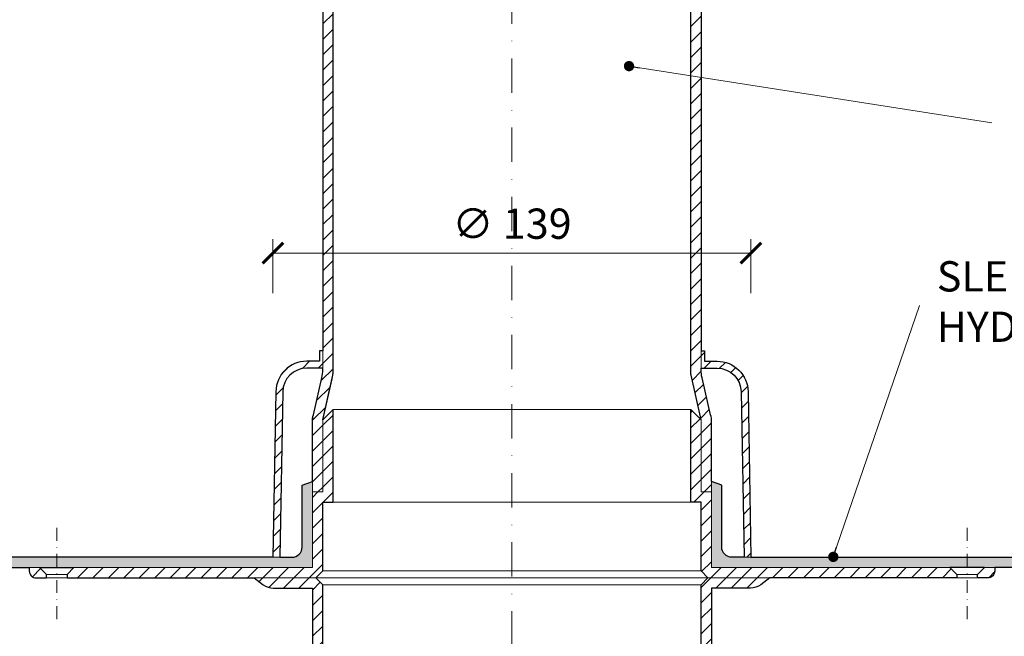
# Model space of a CAD drawing. Units: millimetres. Extents: x 11339 to 25430, y -1615 to 22532.
# Drawn here: x 17585 to 17871, y 1832 to 2011 of the extents above; entities that cross this region are included whole.
import ezdxf

# ---------------------------------------------------------------- set-up
doc = ezdxf.new("R2010")
doc.units = ezdxf.units.MM
doc.linetypes.add('DASHDOT2', pattern=[0.5, 0.25, -0.125, 0, -0.125])
doc.layers.get('DEFPOINTS').update_dxf_attribs({"color": 254, "lineweight": 30})
for name, color, linetype, lineweight in [('TOPWET_KOTY', 30, 'Continuous', 13), ('TOPWET_TENKOU', 142, 'Continuous', 13), ('TOPWET_TLUSTOU', 142, 'Continuous', 30), ('TOPWET_ČEŠTINA', 225, 'Continuous', 13)]:
    doc.layers.add(name, color=color, linetype=linetype, lineweight=lineweight)
doc.styles.add('REGULAR_ARIAL_NARROW', font='ARIALN.TTF')
doc.dimstyles.new('ISO-TW 1-3', dxfattribs={"dimscale": 3, "dimtxt": 2.2, "dimasz": 1.5, "dimexe": 1, "dimexo": 0, "dimgap": 0.75, "dimtad": 1, "dimdec": 0, "dimtxsty": 'REGULAR_ARIAL_NARROW', "dimblk": 'ARCHTICK', "dimcen": 0.5, "dimclrd": 256, "dimclre": 256, "dimclrt": 256, "dimadec": 0, "dimazin": 0, "dimtfac": 1, "dimtdec": 0, "dimtmove": 1, "dimatfit": 3, "dimldrblk": 'DOT', "dimfxl": 1, "dimtfill": 1, "dimtzin": 0, "dimlwd": -1, "dimlwe": -1, "dimarcsym": 0})
doc.dimstyles.new('ISO-TW 1-4', dxfattribs={"dimscale": 4, "dimtxt": 2.2, "dimasz": 1.5, "dimexe": 1, "dimexo": 0, "dimgap": 0.75, "dimtad": 1, "dimdec": 0, "dimtxsty": 'REGULAR_ARIAL_NARROW', "dimblk": 'ARCHTICK', "dimcen": 0.5, "dimclrd": 256, "dimclre": 256, "dimclrt": 256, "dimadec": 0, "dimazin": 0, "dimtfac": 1, "dimtdec": 0, "dimtmove": 1, "dimatfit": 3, "dimldrblk": 'DOT', "dimfxl": 1, "dimtfill": 1, "dimtzin": 0, "dimlwd": -1, "dimlwe": -1, "dimarcsym": 0})
pattern_1 = [(45, (524.1140655166091, -6257.639712370363), (-2.245064030267288, 2.245064030267288), [])]

# ---------------------------------------------------------------- blocks, each defined once
blk = doc.blocks.new('_ArchTick')
at = {"color": 0, "linetype": 'ByBlock', "const_width": 0.15}
blk.add_lwpolyline([(-0.5, -0.5), (0.5, 0.5)], dxfattribs=at)
blk = doc.blocks.new('*D628')
at = {"layer": 'DEFPOINTS', "color": 0, "ltscale": 40, "transparency": 16777216}
for p in [(17797.51220883201, 1943.151623016043), (17658.51221456254, 1931.44609459266), (17797.51220883201, 1931.44609459266)]:
    blk.add_point(p, dxfattribs=at)
at = {"layer": 'TOPWET_KOTY', "ltscale": 40, "transparency": 16777216}
for p, q in [((17658.51221456254, 1931.44609459266), (17658.51221456254, 1947.151623016043)), ((17797.51220883201, 1931.44609459266), (17797.51220883201, 1947.151623016043)), ((17658.51221456254, 1943.151623016043), (17797.51220883201, 1943.151623016043))]:
    blk.add_line(p, q, dxfattribs=at)
at = {"layer": 'TOPWET_KOTY', "ltscale": 40, "transparency": 16777216, "xscale": 6, "yscale": 6, "zscale": 6, "rotation": 180}
blk.add_blockref('_ArchTick', (17658.51221456254, 1943.151623016043), dxfattribs=at)
at = {"layer": 'TOPWET_KOTY', "ltscale": 40, "transparency": 16777216, "xscale": 6, "yscale": 6, "zscale": 6}
blk.add_blockref('_ArchTick', (17797.51220883201, 1943.151623016043), dxfattribs=at)
at = {"layer": 'TOPWET_KOTY', "ltscale": 40, "transparency": 16777216, "insert": (17728.01221169727, 1950.551623016043), "char_height": 8.8, "attachment_point": 5, "style": 'REGULAR_ARIAL_NARROW', "bg_fill": 3, "box_fill_scale": 1.1, "bg_fill_color": 256, "bg_fill_true_color": 13158600, "bg_fill_transparency": 0}
blk.add_mtext('∅ 139', dxfattribs=at)
blk = doc.blocks.new('_Dot')
at = {"color": 0, "linetype": 'ByBlock', "lineweight": -2}
blk.add_line((-0.5, 0), (-1, 0), dxfattribs=at)
at = {"color": 0, "linetype": 'ByBlock', "const_width": 0.5}
blk.add_lwpolyline([(-0.25, 0, 1), (0.25, 0, 1)], format="xyb", close=True, dxfattribs=at)

msp = doc.modelspace()

# ---------------------------------------------------------------- hatches: boundary and pattern name
at = {"layer": 'TOPWET_TENKOU', "ltscale": 40}
h = msp.add_hatch(dxfattribs=at)
h.set_pattern_fill('LINE', color=256, angle=45)
h.set_pattern_definition(pattern_1)
edge = h.paths.add_edge_path()
edge.add_line((17590.64822766675, 1851.671275392584), (17587.64822766678, 1851.671275418701))
edge.add_line((17587.64822766678, 1851.671275418701), (17587.64822765807, 1850.671275418683))
edge.add_arc((17589.64822765806, 1850.671275401268), 1.999999999992724, 179.9999995010969, 269.9999995015137)
edge.add_line((17589.64822764066, 1848.671275401275), (17592.64822764065, 1848.671275375176))
edge.add_line((17592.64822764065, 1848.671275375176), (17592.64822764935, 1849.671275375176))
edge.add_line((17592.64822764935, 1849.671275375176), (17590.64822766675, 1851.671275392584))
edge = h.paths.add_edge_path()
edge.add_line((17673.01218903972, 1823.671411093268), (17670.01218990468, 1823.671411119389))
edge.add_line((17670.01218990468, 1823.671411119389), (17670.01218886384, 1803.468641690439))
edge.add_arc((17680.01218886383, 1803.468641175243), 9.9999999999891, 179.9999970481495, 192.9946162931165)
edge.add_line((17670.26827688732, 1801.220046193085), (17672.75610070736, 1790.439475877884))
edge.add_arc((17663.01218873084, 1788.190880895728), 9.999999999992564, -4.987988972970925e-07, 12.994616293106674, ccw=False)
edge.add_line((17673.01218873083, 1788.190880808671), (17673.01218758583, 1654.671425086556))
edge.add_line((17673.01218758583, 1654.671425086556), (17676.01218755972, 1651.671425060439))
edge.add_line((17676.01218755972, 1651.671425060439), (17676.01218873381, 1788.532544846691))
edge.add_arc((17666.01218873385, 1788.532544933747), 9.99999999996362, 359.9999995012063, 372.994616293129)
edge.add_line((17675.75610071033, 1790.781139915901), (17673.0121888569, 1802.671425086556))
edge.add_line((17673.0121888569, 1802.671425086556), (17673.01218903972, 1823.671411093268))
edge = h.paths.add_edge_path()
edge.add_arc((17666.01218738803, 1908.81018325872), 10.00000000000361, 353.5025676940701, 360.000000000073)
edge.add_line((17676.01218738803, 1908.810183258733), (17676.01218978094, 2183.671302766395))
edge.add_line((17676.01218978094, 2183.671302766395), (17673.01219435708, 2183.671302984041))
edge.add_line((17673.01219435708, 2183.671302984041), (17673.01218720401, 1914.671175533154))
edge.add_line((17673.01218720401, 1914.671175533154), (17673.01218931832, 1909.671175341629))
edge.add_line((17673.01218931832, 1909.671175341629), (17673.01218739094, 1909.151810237463))
edge.add_arc((17663.01218739152, 1909.151847348941), 9.999999999494062, 347.0053827092323, 359.9997873668917, ccw=False)
edge.add_line((17672.7560993284, 1906.903252197231), (17670.26827532063, 1896.122681925286))
edge.add_arc((17680.01218725798, 1893.874086773472), 9.999999999981862, 167.0053827092624, 179.9999995011959)
edge.add_line((17670.012187258, 1893.874086860529), (17670.01218710824, 1876.671488167342))
edge.add_line((17670.01218710824, 1876.671488167342), (17670.01218708212, 1873.671303010158))
edge.add_line((17670.01218708212, 1873.671303010158), (17673.01218708212, 1873.671302984041))
edge.add_line((17673.01218708212, 1873.671302984041), (17673.01218726494, 1894.671302984041))
edge.add_line((17673.01218726494, 1894.671302984041), (17673.01229623245, 1894.671775176526))
edge.add_line((17673.01229623245, 1894.671775176526), (17675.94795666652, 1907.67859638858))
edge = h.paths.add_edge_path()
edge.add_line((17671.01220325065, 1848.671350059425), (17673.01220323324, 1846.67135004201))
edge.add_line((17673.01220323324, 1846.67135004201), (17673.01220305912, 1826.671411093268))
edge.add_line((17673.01220305912, 1826.671411093268), (17676.01220305912, 1826.671411067151))
edge.add_line((17676.01220305912, 1826.671411067151), (17676.01220282406, 1799.671411067151))
edge.add_line((17676.01220282406, 1799.67141106715), (17673.01220285018, 1802.671411093267))
edge.add_line((17673.01220285018, 1802.671411093267), (17673.012203033, 1823.671411093268))
edge.add_line((17673.012203033, 1823.671411093268), (17670.012203033, 1823.671411119389))
edge.add_line((17670.012203033, 1823.671411119389), (17670.01220503139, 1845.671411119389))
edge.add_line((17670.01220503139, 1845.671411119389), (17658.67882637098, 1845.67142521134))
edge.add_arc((17658.67882641451, 1850.671425211343), 5.000000000003638, 233.1306615361988, 269.9999995012011, ccw=False)
edge.add_line((17655.67886545292, 1846.671395932828), (17653.01218686447, 1848.671364209416))
edge.add_line((17653.01218686447, 1848.671364209416), (17671.01220325065, 1848.671350059425))
h.paths.add_polyline_path([(17600.65472313258, 1851.671275305767), (17670.01224807224, 1851.671480837829), (17670.01220146908, 1873.671291016091), (17673.01220785048, 1873.671293117108), (17673.01220803331, 1894.671293117108), (17676.01220167802, 1897.671290963854), (17676.01220144296, 1870.671290963854), (17673.01220144296, 1870.671290989971), (17673.01220126884, 1850.671352041229), (17671.01220524986, 1848.67135205864), (17598.64802656352, 1848.671397426357), (17598.64802656674, 1849.671275323226)])
edge = h.paths.add_edge_path()
edge.add_line((17658.51218883949, 1854.671175467864), (17659.35706417881, 1902.829045903984))
edge.add_arc((17668.35567945553, 1902.671175382169), 9.000000000000261, 89.9999995012011, 178.9949134959466, ccw=False)
edge.add_line((17668.35567953388, 1911.671175382167), (17672.01218933573, 1911.671175350335))
edge.add_line((17672.01218933573, 1911.671175350335), (17672.01218936185, 1914.671175350335))
edge.add_line((17672.01218936185, 1914.671175350335), (17673.01218936185, 1914.671175341629))
edge.add_line((17673.01218936185, 1914.671175341629), (17673.01218931832, 1909.671175341629))
edge.add_line((17673.01218931832, 1909.671175341629), (17668.35567951647, 1909.671175382167))
edge.add_arc((17668.35567945553, 1902.671175382167), 7.00000000000091, 89.99999950120109, 178.994913495928)
edge.add_line((17661.35675646252, 1902.793963565802), (17660.51249660283, 1854.671175450449))
edge.add_line((17660.51249660283, 1854.671175450449), (17658.51218883949, 1854.671175467864))
edge = h.paths.add_edge_path()
edge.add_line((17688.24263834798, 2254.961066256223), (17758.41778256558, 2325.136210292367))
edge.add_line((17758.41778256558, 2325.136210292367), (17762.6604232527, 2325.136210292367))
edge.add_line((17762.6604232527, 2325.136210292367), (17691.2426383454, 2253.718425567464))
edge.add_arc((17728.01219092014, 2216.948872898804), 51.99999999999977, 134.9999999268252, 179.9999999268273)
edge.add_line((17676.01219092014, 2216.948872965213), (17676.01219089112, 2194.226439251526))
edge.add_arc((17666.01219089112, 2194.226439264292), 10, 329.99999951595595, 359.99999992685815, ccw=False)
edge.add_line((17674.67244488673, 2189.226439191129), (17674.35193686921, 2188.671303031395))
edge.add_arc((17683.01219086482, 2183.671302958224), 10.00000000000711, 149.9999995159303, 180.0000000671388)
edge.add_line((17673.01219086481, 2183.671302946506), (17673.0121908877, 2144.227694666453))
edge.add_arc((17666.01219088769, 2144.227694666453), 7.000000000003638, -82.81924421845531, 0, ccw=False)
edge.add_arc((17667.01219088769, 2136.290440733259), 0.9999999999971307, 97.18075578084873, 180.0000000001042)
edge.add_line((17666.0121908877, 2136.290440733257), (17666.0121908877, 2128.566781681369))
edge.add_arc((17667.0121908877, 2128.566781681369), 0.999999999992724, 180, 262.8192442186986)
edge.add_arc((17665.91038412491, 2120.539742622799), 7.102374297716797, 0.7243276064679094, 82.09491661209711, ccw=False)
edge.add_line((17673.0121908877, 2120.629527748182), (17673.0121908877, 2115.638248977481))
edge.add_line((17673.0121908877, 2115.638248977481), (17670.0121908877, 2115.6382487663))
edge.add_line((17670.0121908877, 2115.6382487663), (17670.0121908877, 2120.629527748184))
edge.add_arc((17665.83451235476, 2120.472830011024), 4.180616235126813, 2.148061923752937, 80.67118229494095)
edge.add_arc((17667.01219088769, 2128.566781681368), 3.999999999992175, 179.9999999999739, 262.8192442185276, ccw=False)
edge.add_line((17663.0121908877, 2128.566781681369), (17663.0121908877, 2136.290440733253))
edge.add_arc((17667.0121908877, 2136.290440733252), 4, 97.18075578145613, 179.9999999999739, ccw=False)
edge.add_arc((17666.0121908877, 2144.227694666446), 3.999999999999394, 277.1807557814594, 323.6092770921766)
edge.add_arc((17666.01219088769, 2144.22769466645), 4.000000000010568, 323.6092770922274, 360.0000000001043)
edge.add_line((17670.0121908877, 2144.227694666457), (17670.01219086481, 2183.671302971848))
edge.add_arc((17680.01219086481, 2183.671302983566), 10.00000000000364, 149.9999995159199, 180.0000000671388, ccw=False)
edge.add_line((17671.35193686921, 2188.671303056737), (17671.67244488676, 2189.226439216545))
edge.add_arc((17663.01219089116, 2194.226439289716), 10.00000000000081, 329.9999995159095, 359.9999999259097)
edge.add_line((17673.01219089116, 2194.226439276785), (17673.01219092215, 2218.191513654212))
edge.add_arc((17725.01219092215, 2218.191513586988), 52, 134.9999999259295, 179.9999999259294, ccw=False)
edge = h.paths.add_edge_path()
edge.add_line((17819.59681127899, 2364.776131709921), (17918.83945184469, 2364.776131581617))
edge.add_line((17918.83945184469, 2364.776131581617), (17921.83945184469, 2361.776131581617))
edge.add_line((17921.83945184469, 2361.776131581617), (17820.83945196312, 2361.776131710587))
edge.add_arc((17820.83945189671, 2309.776131710589), 51.99999999999818, 89.99999992682524, 134.999999926828)
edge.add_line((17784.06989932197, 2346.545684379245), (17768.00271233744, 2330.478497435754))
edge.add_arc((17760.9316445346, 2337.549565256648), 10.0000000000004, 284.99999951594657, 314.99999992684303, ccw=False)
edge.add_line((17763.51983490402, 2327.890306971891), (17762.90066096838, 2327.724399821473))
edge.add_arc((17765.4888513378, 2318.06514153671), 10.0000000000048, 104.9999995159184, 135.0000000671361)
edge.add_line((17758.41778351765, 2325.136209340293), (17730.52694064454, 2297.245366434818))
edge.add_arc((17725.57719317623, 2302.195113903124), 7.000000000002468, 232.18075578154492, 315.0000000000105, ccw=False)
edge.add_arc((17720.67181387726, 2295.875521041777), 0.9999999999969442, 52.18075578094305, 135.0000000001474)
edge.add_line((17719.96470709607, 2296.582627822962), (17714.50325540491, 2291.121176131794))
edge.add_arc((17715.21036218609, 2290.414069350612), 0.9999999999924515, 135, 217.8192442187276)
edge.add_arc((17708.7552934014, 2285.517190632978), 7.102374297713858, -44.27567239355051, 37.094916612088525, ccw=False)
edge.add_line((17713.84051679306, 2280.558942583335), (17710.3111497275, 2277.029575517779))
edge.add_line((17710.3111497275, 2277.029575517779), (17708.18982923462, 2279.15089571201))
edge.add_line((17708.18982923462, 2279.15089571201), (17711.7191964495, 2282.680262926893))
edge.add_arc((17708.65432959669, 2285.523525714611), 4.180616235130779, 317.1480619237706, 395.6711822949281)
edge.add_arc((17715.21036218608, 2290.414069350614), 3.999999999988289, 134.9999999999447, 217.8192442185565, ccw=False)
edge.add_line((17712.38193506135, 2293.242496475355), (17717.84338675251, 2298.703948166516))
edge.add_arc((17720.67181387726, 2295.875521041769), 4.000000000000675, 52.180755781477615, 135, ccw=False)
edge.add_arc((17725.57719317623, 2302.195113903121), 4.000000000001694, 232.1807557814936, 278.6092770921706)
edge.add_arc((17725.57719317623, 2302.19511390313), 4.000000000010798, 278.6092770921511, 315)
edge.add_line((17728.40562030098, 2299.366686778376), (17756.296463192, 2327.257529701772))
edge.add_arc((17763.36753101216, 2320.186461898191), 10.00000000000297, 104.9999995159211, 135.0000000671435, ccw=False)
edge.add_line((17760.77934064274, 2329.845720182951), (17761.39851457846, 2330.011627333395))
edge.add_arc((17758.81032420905, 2339.670885618152), 9.99999999999859, 284.9999995159063, 314.9999999259144)
edge.add_line((17765.88139201177, 2332.599817797145), (17782.8272586376, 2349.545684379158))
edge.add_arc((17819.59681121176, 2312.776131709925), 51.99999999999591, 89.9999999259274, 134.9999999259281, ccw=False)
edge = h.paths.add_edge_path()
edge.add_line((17990.1292151544, 2349.545682752014), (18060.30435919054, 2279.370538534418))
edge.add_line((18060.30435919054, 2279.370538534418), (18060.30435919054, 2275.127897847302))
edge.add_line((18060.30435919054, 2275.127897847302), (17988.88657446564, 2346.545682754597))
edge.add_arc((17952.11702179699, 2309.776130179855), 51.99999999999721, 44.99999992683082, 89.99999992683325)
edge.add_line((17952.11702186339, 2361.776130179853), (17929.39458814971, 2361.776130208869))
edge.add_arc((17929.39458816248, 2371.776130208875), 10.00000000000546, 239.99999951592508, 269.9999999268164, ccw=False)
edge.add_line((17924.39458808931, 2363.115876213269), (17923.83945192958, 2363.436384230787))
edge.add_arc((17918.83945185641, 2354.776130235177), 10.00000000000505, 59.9999995159716, 90.00000006718048)
edge.add_line((17918.83945184469, 2364.776130235183), (17879.39584356463, 2364.7761302123))
edge.add_arc((17879.39584356463, 2371.7761302123), 7, 187.1807557815485, 270.0000000000298, ccw=False)
edge.add_arc((17871.45858963143, 2370.776130212298), 1.000000000002772, 7.180755780913047, 89.99999999979156)
edge.add_line((17871.45858963144, 2371.7761302123), (17863.73493057955, 2371.776130212293))
edge.add_arc((17863.73493057955, 2370.776130212298), 0.999999999994543, 90, 172.819244218828)
edge.add_arc((17855.70789152098, 2371.87793697509), 7.102374297711642, 270.72432760643864, 352.0949166120765, ccw=False)
edge.add_line((17855.79767664636, 2364.776130212296), (17850.80639787566, 2364.776130212296))
edge.add_line((17850.80639787566, 2364.776130212296), (17850.80639766448, 2367.776130212293))
edge.add_line((17850.80639766448, 2367.776130212293), (17855.79767664636, 2367.776130212293))
edge.add_arc((17855.6409789092, 2371.953808745237), 4.180616235132334, 272.148061923775, 350.6711822949285)
edge.add_arc((17863.73493057955, 2370.776130212304), 3.999999999990371, 89.99999999994787, 172.8192442185243, ccw=False)
edge.add_line((17863.73493057955, 2374.776130212293), (17871.45858963143, 2374.776130212293))
edge.add_arc((17871.45858963143, 2370.776130212293), 4, 7.180755781456128, 89.99999999994787, ccw=False)
edge.add_arc((17879.39584356463, 2371.776130212298), 4.000000000001881, 187.1807557815336, 233.6092770921921)
edge.add_arc((17879.39584356463, 2371.776130212302), 4.000000000008333, 233.6092770921391, 270)
edge.add_line((17879.39584356463, 2367.776130212293), (17918.83945187003, 2367.776130235183))
edge.add_arc((17918.83945188175, 2357.776130235179), 10.00000000000364, 59.99999951591991, 90.00000006713879, ccw=False)
edge.add_line((17923.83945195492, 2366.436384230783), (17924.39458811472, 2366.115876213229))
edge.add_arc((17929.39458818789, 2374.776130208831), 10.00000000000238, 239.9999995159146, 269.9999999259202)
edge.add_line((17929.39458817496, 2364.776130208829), (17953.35966255239, 2364.776130177848))
edge.add_arc((17953.35966248517, 2312.77613017785), 51.99999999999818, 44.99999992592939, 89.99999992593138, ccw=False)
h = msp.add_hatch(dxfattribs=at)
h.set_pattern_fill('LINE', color=256, angle=45)
h.set_pattern_definition(pattern_1)
h.paths.add_polyline_path([(17868.37615299485, 1850.671274196689), (17868.37615299485, 1851.671274196711), (17865.37615299488, 1851.671274196711), (17863.37615299486, 1849.671274196715), (17863.37615299486, 1848.671274196715), (17866.37615299485, 1848.671274196697, 0.4142135623748709)])
h.paths.add_polyline_path([(17786.01219377104, 1893.874086355589, 0.05676055074495391), (17785.75610572798, 1896.122681422576), (17783.26828181407, 1906.903251716185, -0.05676055074671092), (17783.01219377103, 1909.151846783125), (17783.01219377104, 1909.671174862806), (17783.01219184825, 1909.671174862806), (17783.01219184825, 1914.671174862806), (17783.01219377104, 2183.671302505218), (17780.01219377104, 2183.671302505218), (17780.01219377104, 1908.810182718973, 0.05676055074497746), (17780.26828181409, 1906.561587651979), (17783.01219377104, 1894.671302505218), (17783.01219377104, 1873.671302505218), (17786.01219377104, 1873.671302505218)])
h.paths.add_polyline_path([(17783.01219137814, 1788.190880329851, -0.05676055074506657), (17783.26827942119, 1790.439475396842), (17785.75610333509, 1801.220045690371, 0.05676056148293509), (17786.01219137814, 1803.468641185497), (17786.01219051319, 1823.671410614448), (17783.01219137814, 1823.671410614448), (17783.01219137814, 1802.671424607733), (17780.26827942119, 1790.781139460968, 0.05676055074500747), (17780.01219137814, 1788.532544393988), (17780.01219137815, 1653.671424607736), (17783.01219137815, 1656.671424607733)])
h.paths.add_polyline_path([(17855.36965752905, 1851.67127419701), (17786.01213258939, 1851.671480332889), (17786.01217938408, 1873.671290511151), (17783.01217300267, 1873.671292638288), (17783.01217300267, 1894.671292638288), (17780.01217938408, 1897.671290511151), (17780.01217938408, 1870.671290511151), (17783.01217938408, 1870.671290511151), (17783.01217938408, 1850.671351562409), (17785.01217538565, 1848.671351562405), (17857.37635407199, 1848.671396300129), (17857.37635407748, 1849.671274196999)])
edge = h.paths.add_edge_path()
edge.add_line((17785.01217738486, 1848.67134956319), (17783.01217738486, 1846.67134956319))
edge.add_line((17783.01217738486, 1846.67134956319), (17783.01217738486, 1826.671410614448))
edge.add_line((17783.01217738486, 1826.671410614448), (17780.01217738486, 1826.671410614448))
edge.add_line((17780.01217738486, 1826.671410614448), (17780.01217738486, 1799.671410614448))
edge.add_line((17780.01217738486, 1799.671410614447), (17783.01217738486, 1802.671410614447))
edge.add_line((17783.01217738486, 1802.671410614447), (17783.01217738486, 1823.671410614448))
edge.add_line((17783.01217738486, 1823.671410614448), (17786.01217738486, 1823.671410614448))
edge.add_line((17786.01217738486, 1823.671410614448), (17786.01217557801, 1845.671410614448))
edge.add_line((17786.01217557801, 1845.671410614448), (17797.34555423841, 1845.671424607734))
edge.add_arc((17797.34555423841, 1850.671424607741), 5.000000000007276, 270.0000000000417, 306.8693379650106)
edge.add_line((17800.34551516518, 1846.671395303105), (17803.01219377104, 1848.671363556476))
edge.add_line((17803.01219377104, 1848.671363556476), (17785.01217738486, 1848.67134956319))
edge = h.paths.add_edge_path()
edge.add_line((17797.51219184825, 1854.671174862806), (17796.66731692819, 1902.829045306282))
edge.add_arc((17787.6687016501, 1902.671174862809), 8.999999999997357, 1.0050860052359, 90)
edge.add_line((17787.6687016501, 1911.671174862806), (17784.01219184825, 1911.671174862806))
edge.add_line((17784.01219184825, 1911.671174862806), (17784.01219184825, 1914.671174862806))
edge.add_line((17784.01219184825, 1914.671174862806), (17783.01219184825, 1914.671174862806))
edge.add_line((17783.01219184825, 1914.671174862806), (17783.01219184825, 1909.671174862806))
edge.add_line((17783.01219184825, 1909.671174862806), (17787.6687016501, 1909.671174862806))
edge.add_arc((17787.6687016501, 1902.671174862806), 7, 1.0050860052489838, 90, ccw=False)
edge.add_line((17794.66762464417, 1902.793962985508), (17795.51188408492, 1854.671174862806))
edge.add_line((17795.51188408492, 1854.671174862806), (17797.51219184825, 1854.671174862806))
edge = h.paths.add_edge_path()
edge.add_line((17784.8105473773, 2195.965477920654), (17836.19953119114, 2247.354461042723))
edge.add_line((17836.19953119114, 2247.354461042723), (17836.19953122518, 2251.597101729842))
edge.add_line((17836.19953122518, 2251.597101729842), (17781.54436441191, 2196.941935654018))
edge.add_arc((17785.07989829399, 2193.406401724234), 4.999999999999558, 134.99999961347, 189.4395776741214)
edge.add_arc((17790.01219382939, 2194.226438766831), 9.999999999979064, 189.4395776740562, 210.0000000243434)
edge.add_line((17781.35193979369, 2189.226438763162), (17781.67244780675, 2188.671302600851))
edge.add_arc((17773.01219377104, 2183.671302597166), 9.999999999999579, -5.268237828204292e-07, 30.000000024382985, ccw=False)
edge.add_line((17783.01219377104, 2183.671302505218), (17783.01219343167, 2144.227694225159))
edge.add_arc((17790.01219343167, 2144.227694168998), 7.000000000003638, 179.9999995403135, 262.81924375878)
edge.add_arc((17789.01219336799, 2136.290440243823), 1.000000000001325, -4.5971631834618165e-07, 82.81924375950769, ccw=False)
edge.add_line((17790.01219336799, 2136.2904402358), (17790.01219330601, 2128.56678118391))
edge.add_arc((17789.01219330602, 2128.566781191934), 0.999999999992724, 277.18075532142495, 359.99999954028374, ccw=False)
edge.add_arc((17790.11400000441, 2120.539742124525), 7.102374297716262, 97.90508292822975, 179.275671933832)
edge.add_line((17783.01219324233, 2120.629527306888), (17783.01219320228, 2115.638248536192))
edge.add_line((17783.01219320228, 2115.638248536192), (17786.01219320228, 2115.63824830094))
edge.add_line((17786.01219320228, 2115.63824830094), (17786.01219324234, 2120.629527282821))
edge.add_arc((17790.18987177402, 2120.472829512146), 4.18061623512516, 99.3288172454088, 177.8519376165983, ccw=False)
edge.add_arc((17789.01219330602, 2128.566781191939), 3.999999999991185, 277.1807553217478, 359.9999995402577)
edge.add_line((17793.01219330601, 2128.566781159843), (17793.01219336799, 2136.290440211733))
edge.add_arc((17789.01219336799, 2136.290440243823), 4, 359.9999995403359, 442.8192437588644)
edge.add_arc((17790.01219343167, 2144.227694168989), 3.999999999996775, 216.3907224481219, 262.8192437588095, ccw=False)
edge.add_arc((17790.01219343168, 2144.227694169), 4.000000000011162, 179.9999995402837, 216.3907224481549, ccw=False)
edge.add_line((17786.01219343167, 2144.227694201094), (17786.01219377103, 2183.671302506489))
edge.add_arc((17776.01219377104, 2183.671302598452), 9.999999999996362, 359.9999994730928, 390.0000000243094)
edge.add_line((17784.67244780676, 2188.671302602124), (17784.35193979365, 2189.226438764501))
edge.add_arc((17793.01219382937, 2194.226438768188), 10.00000000000364, 201.0571487258526, 210.0000000243816, ccw=False)
edge.add_arc((17788.34608125944, 2192.429943990923), 5.000000000002012, 134.9999996143395, 201.0571487257965, ccw=False)
edge = h.paths.add_edge_path()
edge.add_line((17846.16445402645, 2254.776127818113), (17918.8394514034, 2254.776127328962))
edge.add_line((17918.8394514034, 2254.776127328962), (17921.83945142747, 2257.776127304889))
edge.add_line((17921.83945142747, 2257.776127304889), (17844.54537378783, 2257.776127826342))
edge.add_arc((17844.5453737541, 2252.776127826342), 5, 89.99999961342563, 144.4395776740849)
edge.add_arc((17848.61288712765, 2249.868321960088), 9.999999999983414, 144.439577674074, 165.0000000243544)
edge.add_line((17838.95362886367, 2252.456512407003), (17838.78772170828, 2251.837338472691))
edge.add_arc((17829.12846344429, 2254.425528919606), 10.00000000000125, 314.99999947317684, 345.00000002438134, ccw=False)
edge.add_line((17836.19953119114, 2247.354461042723), (17808.30868806188, 2219.463618393394))
edge.add_arc((17813.25843549047, 2214.513870885376), 7.000000000002468, 134.9999995403224, 217.819243758783)
edge.add_arc((17806.93884258977, 2209.608491637102), 1.000000000000442, -45.00000045978288, 37.81924375937848, ccw=False)
edge.add_line((17807.64594936528, 2208.90138485024), (17802.18449763029, 2203.439933202902))
edge.add_arc((17801.47739085478, 2204.147039989755), 0.9999999999924516, 232.18075532151158, 314.9999995404382, ccw=False)
edge.add_arc((17796.58051208535, 2197.691971244358), 7.102374297713555, 52.90508292820888, 134.2756719338422)
edge.add_line((17791.62226407651, 2202.777194675797), (17788.09289698264, 2199.247827638563))
edge.add_line((17788.09289698264, 2199.247827638563), (17790.21421715985, 2197.126507128654))
edge.add_line((17790.21421715985, 2197.126507128654), (17793.74358440306, 2200.655874315216))
edge.add_arc((17796.58684716619, 2197.591007439605), 4.180616235128568, 54.32881724545251, 132.8519376166137, ccw=False)
edge.add_arc((17801.47739085479, 2204.147039989757), 3.999999999989291, 232.1807553217008, 314.9999995402724)
edge.add_line((17804.30581795683, 2201.318612842322), (17809.76726969182, 2206.780064489667))
edge.add_arc((17806.93884258976, 2209.608491637104), 4.000000000000675, 314.9999995403645, 397.8192437588575)
edge.add_arc((17813.25843549046, 2214.513870885374), 3.999999999998933, 171.3907224481369, 217.8192437588163, ccw=False)
edge.add_arc((17813.25843549047, 2214.513870885368), 4.000000000006302, 134.9999995401987, 171.3907224480752, ccw=False)
edge.add_line((17810.43000838842, 2217.342298032818), (17838.32085153559, 2245.233140700064))
edge.add_arc((17831.24978378875, 2252.304208576952), 9.999999999999117, 314.9999994731252, 345.0000000243458)
edge.add_line((17840.90904205274, 2249.716018130031), (17841.07494920815, 2250.33519206442))
edge.add_arc((17850.73420747213, 2247.747001617518), 9.999999999983894, 156.0571487259005, 165.0000000244302, ccw=False)
edge.add_arc((17846.1644539928, 2249.77612781811), 5.000000000003804, 89.99999961434281, 156.0571487258009, ccw=False)
edge = h.paths.add_edge_path()
edge.add_line((17931.13362681884, 2252.977773722694), (17982.5226099409, 2201.588789908859))
edge.add_line((17982.5226099409, 2201.588789908859), (17986.76525062802, 2201.588789874815))
edge.add_line((17986.76525062802, 2201.588789874815), (17932.1100845522, 2256.243956688089))
edge.add_arc((17928.57455062241, 2252.708422806005), 5.000000000005989, 44.99999961345518, 99.43957767409397)
edge.add_arc((17929.39458766501, 2247.776127270608), 9.999999999975476, 99.43957767405963, 120.0000000243448)
edge.add_line((17924.39458766134, 2256.436381306306), (17923.83945149903, 2256.115873293242))
edge.add_arc((17918.83945149535, 2264.776127328962), 10.00000000000091, 269.99999947314495, 300.00000002435445, ccw=False)
edge.add_line((17918.8394514034, 2254.776127328962), (17879.39584312334, 2254.776127668323))
edge.add_arc((17879.39584306718, 2247.776127668323), 7, 89.99999954029865, 172.8192437587763)
edge.add_arc((17871.45858914201, 2248.776127732004), 1.000000000001553, 269.99999954017954, 352.8192437594043, ccw=False)
edge.add_line((17871.45858913398, 2247.776127732002), (17863.73493008209, 2247.776127793983))
edge.add_arc((17863.73493009011, 2248.776127793972), 0.9999999999890861, 187.180755321464, 269.9999995405964, ccw=False)
edge.add_arc((17855.70789102271, 2247.674321095585), 7.102374297714211, 7.905082928217237, 89.27567193384648)
edge.add_line((17855.79767620507, 2254.776127857662), (17850.80639743437, 2254.776127897712))
edge.add_line((17850.80639743437, 2254.776127897712), (17850.80639719912, 2251.776127897709))
edge.add_line((17850.80639719912, 2251.776127897709), (17855.797676181, 2251.776127857662))
edge.add_arc((17855.64097841033, 2247.598449325978), 4.180616235128659, 9.328817245462005, 87.85193761664999, ccw=False)
edge.add_arc((17863.73493009012, 2248.776127793972), 3.999999999990731, 187.1807553216961, 269.9999995402837)
edge.add_line((17863.73493005802, 2244.776127793979), (17871.45858910991, 2244.77612773201))
edge.add_arc((17871.458589142, 2248.77612773201), 4, 269.9999995403359, 352.8192437588677)
edge.add_arc((17879.39584306717, 2247.776127668325), 3.999999999997003, 126.39072244810649, 172.8192437587837, ccw=False)
edge.add_arc((17879.39584306718, 2247.776127668312), 4.000000000011932, 89.99999954023173, 126.3907224480821, ccw=False)
edge.add_line((17879.39584309928, 2251.776127668323), (17918.83945140467, 2251.776127328962))
edge.add_arc((17918.83945149663, 2261.776127328958), 9.999999999996362, 269.9999994731241, 300.0000000243468)
edge.add_line((17923.83945150031, 2253.115873293242), (17924.39458766268, 2253.436381306346))
edge.add_arc((17929.39458766635, 2244.776127270627), 9.999999999993634, 111.05714872575311, 120.00000002428229, ccw=False)
edge.add_arc((17927.59809288911, 2249.442239840559), 4.999999999999924, 44.99999961436902, 111.0571487258504, ccw=False)
h = msp.add_hatch(dxfattribs=at)
h.set_pattern_fill('DOTS', color=256, scale=0.5, angle=59.99999999999999)
h.set_pattern_definition([(59.99999999999999, (497.6238737280219, -15138.57553686374), (-0.4889701642538981, 0.7405788321269491), [0, -0.79375])])
edge = h.paths.add_edge_path()
edge.add_line((17488.01218050919, 1851.671548676242), (17670.01218689059, 1851.671488167342))
edge.add_line((17670.01218689059, 1851.671488167342), (17670.01218072683, 1876.671486040204))
edge.add_line((17670.01218072683, 1876.671486040204), (17667.01218071813, 1875.671486066321))
edge.add_line((17667.01218071813, 1875.671486066321), (17667.01218056142, 1857.671486066321))
edge.add_arc((17664.01218056142, 1857.671486092438), 3, 269.9999995012011, 359.9999995012011, ccw=False)
edge.add_line((17664.0121805353, 1854.671486092438), (17488.0121805353, 1854.671487624671))
edge.add_line((17488.0121805353, 1854.671487624671), (17488.01218050919, 1851.671548676242))
edge = h.paths.add_edge_path()
edge.add_line((17968.01220015244, 1851.671546586835), (17786.01219377104, 1851.671487662401))
edge.add_line((17786.01219377104, 1851.671487662401), (17786.01220015244, 1876.671485535264))
edge.add_line((17786.01220015244, 1876.671485535264), (17789.01220015244, 1875.671485535264))
edge.add_line((17789.01220015244, 1875.671485535264), (17789.01220015244, 1857.671485535264))
edge.add_arc((17792.01220015244, 1857.671485535264), 3, 180, 270)
edge.add_line((17792.01220015244, 1854.671485535264), (17968.01220015244, 1854.671485535264))
edge.add_line((17968.01220015244, 1854.671485535264), (17968.01220015244, 1851.671546586835))

# ---------------------------------------------------------------- linework, layer by layer
for p, q in [((17783.01219145432, 1850.6713634803), (17673.0121891986, 1850.67136395912)), ((17671.01221316918, 1848.671363976531), (17785.01216746633, 1848.6713634803)), ((17673.01218923996, 1846.67136395912), (17783.01219137814, 1846.6713634803))]:
    msp.add_line(p, q, dxfattribs=at)
for points in [[(17673.01218708212, 1873.671302984041), (17673.01218726494, 1894.671302984041), (17675.7560993254, 1906.561588106915, 0.05676055074496607), (17676.01218738803, 1908.810183171676), (17676.01218978094, 2183.67130295792), (17673.01218978094, 2183.671302984041), (17673.01218739101, 1909.151847261923, -0.05676055074496674), (17672.75609932838, 1906.903252197162), (17670.26827532063, 1896.122681925286, 0.05676055074496607), (17670.012187258, 1893.874086860529), (17670.01218708212, 1873.671303010158)], [(17783.01219377104, 1873.671302505218), (17783.01219377104, 1894.671302505218), (17780.26828181409, 1906.561587651982, -0.05676055074496607), (17780.01219377104, 1908.810182718973), (17780.01219377104, 2183.671302505218), (17783.01219377104, 2183.671302505218), (17783.01219377104, 1909.151846783099, 0.05676055074496674), (17783.26828181409, 1906.903251716112), (17785.75610572798, 1896.122681422576, -0.05676055074496607), (17786.01219377104, 1893.874086355589), (17786.01219377104, 1873.671302505218)], [(17658.51218883949, 1854.671175467864), (17659.35706417881, 1902.829045903984, -0.4090848954862843), (17668.35567953388, 1911.671175382167), (17672.01218933573, 1911.671175350335), (17672.01218936185, 1914.671175350335), (17673.01218936185, 1914.671175341629), (17673.01218931832, 1909.671175341629), (17668.35567951647, 1909.671175382167, 0.4090848954862858), (17661.35675646252, 1902.793963565802), (17660.51249660283, 1854.671175450449)], [(17797.51219184825, 1854.671174862806), (17796.66731692819, 1902.829045306282, 0.4090848954862843), (17787.6687016501, 1911.671174862806), (17784.01219184825, 1911.671174862806), (17784.01219184825, 1914.671174862806), (17783.01219184825, 1914.671174862806), (17783.01219184825, 1909.671174862806), (17787.6687016501, 1909.671174862806, -0.4090848954862858), (17794.66762464417, 1902.793962985508), (17795.51188408492, 1854.671174862806)], [(17488.01218050919, 1851.671548676242), (17670.01218689059, 1851.671488167342), (17670.01218072683, 1876.671486040204), (17667.01218071813, 1875.671486066321), (17667.01218056142, 1857.671486066321, -0.414213562373095), (17664.0121805353, 1854.671486092438), (17488.0121805353, 1854.671487624671)], [(17968.01220015244, 1851.671546586835), (17786.01219377104, 1851.671487662401), (17786.01220015244, 1876.671485535264), (17789.01220015244, 1875.671485535264), (17789.01220015244, 1857.671485535264, 0.414213562373095), (17792.01220015244, 1854.671485535264), (17968.01220015244, 1854.671485535264)], [(17589.64822764066, 1848.671275401275), (17592.64822764065, 1848.671275375158), (17592.64822764935, 1849.671275375158), (17590.64822766675, 1851.671275392584), (17587.64822766678, 1851.671275418701), (17587.64822765807, 1850.671275418686, 0.414213562373095)], [(17866.37615299485, 1848.671274196697), (17863.37615299486, 1848.671274196697), (17863.37615299486, 1849.671274196697), (17865.37615299488, 1851.671274196711), (17868.37615299485, 1851.671274196711), (17868.37615299485, 1850.671274196697, -0.414213562373095)], [(17671.01220325065, 1848.671350059425), (17673.01220323324, 1846.67135004201), (17673.01220305912, 1826.671411093268), (17676.01220305912, 1826.671411067151), (17676.01220282406, 1799.67141106715), (17673.01220285018, 1802.671411093267), (17673.012203033, 1823.671411093268), (17670.012203033, 1823.671411119389), (17670.01220503139, 1845.671411119389), (17658.67882637098, 1845.67142521134, -0.1622751537914497), (17655.67886545292, 1846.671395932828), (17653.01218686447, 1848.671364209416)], [(17785.01217738486, 1848.67134956319), (17783.01217738486, 1846.67134956319), (17783.01217738486, 1826.671410614448), (17780.01217738486, 1826.671410614448), (17780.01217738486, 1799.671410614447), (17783.01217738486, 1802.671410614447), (17783.01217738486, 1823.671410614448), (17786.01217738486, 1823.671410614448), (17786.01217557801, 1845.671410614448), (17797.34555423841, 1845.671424607734, 0.1622751537914497), (17800.34551516518, 1846.671395303105), (17803.01219377104, 1848.671363556476)]]:
    msp.add_lwpolyline(points, format="xyb", close=True, dxfattribs=at)
for points in [[(17600.65472313258, 1851.671275305767), (17670.01224807224, 1851.671480837829), (17670.01220146908, 1873.671291016091), (17673.01220785048, 1873.671293117108), (17673.01220803331, 1894.671293117108), (17676.01220167802, 1897.671290963854), (17676.01220144296, 1870.671290963854), (17673.01220144296, 1870.671290989971), (17673.01220126884, 1850.671352041229), (17671.01220524986, 1848.67135205864), (17598.64802656352, 1848.671397426357), (17598.64802656674, 1849.671275323226)], [(17855.36965752905, 1851.67127419701), (17786.01213258939, 1851.671480332889), (17786.01217938408, 1873.671290511151), (17783.01217300267, 1873.671292638288), (17783.01217300267, 1894.671292638288), (17780.01217938408, 1897.671290511151), (17780.01217938408, 1870.671290511151), (17783.01217938408, 1870.671290511151), (17783.01217938408, 1850.671351562409), (17785.01217538565, 1848.671351562405), (17857.37635407199, 1848.671396300129), (17857.37635407748, 1849.671274196999)]]:
    msp.add_lwpolyline(points, close=True, dxfattribs=at)
for points in [[(17676.0121894489, 1897.671302505218), (17780.0121916132, 1897.671302505218)], [(17676.0121894489, 1870.671302505218), (17780.01219137814, 1870.671302505218)], [(17590.64822766676, 1851.671275392569), (17600.65472313227, 1851.671275305454)], [(17865.37615299486, 1851.671274196697), (17855.36965752936, 1851.671274196697)]]:
    msp.add_lwpolyline(points, dxfattribs=at)
at = {"layer": 'TOPWET_TENKOU', "linetype": 'DASHDOT2', "ltscale": 15}
for points in [[(17595.64822753619, 1836.671275349037), (17595.64822777125, 1863.67127534903)], [(17860.37615299485, 1836.671274196697), (17860.37615299485, 1863.671274196689)]]:
    msp.add_lwpolyline(points, dxfattribs=at)
at = {"layer": 'TOPWET_TENKOU', "linetype": 'Continuous', "ltscale": 40}
for points in [[(17592.64822764935, 1849.671275375173), (17598.64822764936, 1849.671275322935)], [(17863.37615299486, 1849.671274196711), (17857.37615299486, 1849.671274196711)], [(17592.64822764065, 1848.671275375173), (17598.64822764066, 1848.671275322935)], [(17863.37615299486, 1848.671274196711), (17857.37615299485, 1848.671274196711)]]:
    msp.add_lwpolyline(points, dxfattribs=at)
at = {"layer": 'TOPWET_TLUSTOU', "ltscale": 40}
for points in [[(17673.01218546823, 1909.151847261926), (17673.01218547275, 1909.671175533154), (17668.35567543584, 1909.671175573692, 0.4090848954864625), (17661.3567523819, 1902.793963757327), (17660.51249796924, 1854.671486122907), (17664.01217861252, 1854.671486092438, 0.414213562373095), (17667.01217863864, 1857.671486066321), (17667.01217879534, 1875.671486066321), (17670.01218518546, 1876.671488167342), (17670.01218533522, 1893.874086860529, -0.09100467921864533), (17670.26827339785, 1896.122681925286), (17672.7560974056, 1906.903252197162, 0.05676055074804673)], [(17783.01219161319, 1909.151846591578), (17783.0121916132, 1909.671174862806), (17787.6687016501, 1909.671174862806, -0.4090848954864625), (17794.66762464417, 1902.793962985508), (17795.51187863788, 1854.671485343739), (17792.01219799461, 1854.671485343739, -0.414213562373095), (17789.01219799461, 1857.671485343739), (17789.01219799461, 1875.671485343739), (17786.0121916132, 1876.671487470876), (17786.0121916132, 1893.874086164064, 0.09100467921864533), (17785.75610357014, 1896.122681231051), (17783.26827965625, 1906.903251524587, -0.05676055074804673)]]:
    msp.add_lwpolyline(points, format="xyb", close=True, dxfattribs=at)
for points in [[(17488.0121785864, 1851.671548676242), (17587.648225744, 1851.671547808835), (17587.64822573529, 1850.671275418694, 0.4142135623762916), (17589.64822571788, 1848.671275401275), (17592.64822571786, 1848.671275375176), (17592.64822572657, 1849.671275375176), (17590.64822574398, 1851.671275392569), (17600.65461594125, 1851.671275305454), (17598.64802464669, 1849.671336374793), (17598.64802463799, 1848.671336374793), (17653.01218494169, 1848.671364209416), (17655.67886353013, 1846.671395932828, 0.1622751537919723), (17658.67882444819, 1845.67142521134), (17670.01218911532, 1845.671425112674), (17670.01218694105, 1803.468622430146, 0.0567600784183178)], [(17968.01219799461, 1851.67154639531), (17868.37615083701, 1851.671546395321), (17868.37615083701, 1850.671274005179, -0.4142135623762916), (17866.37615083701, 1848.671274005172), (17863.37615083703, 1848.67127400519), (17863.37615083703, 1849.67127400519), (17865.37615083703, 1851.671274005172), (17855.36976063975, 1851.671274005172), (17857.3763519169, 1849.671335057041), (17857.37635191689, 1848.671335057041), (17803.0121916132, 1848.671363364951), (17800.34551300734, 1846.67139511158, -0.1622751537919443), (17797.34555208058, 1845.671424416209), (17786.01218741345, 1845.671424416209), (17786.01218922031, 1803.46862173368, -0.05676007841830154)]]:
    msp.add_lwpolyline(points, format="xyb", dxfattribs=at)

# ---------------------------------------------------------------- texts
at = {"layer": 'TOPWET_ČEŠTINA', "ltscale": 40, "insert": (17851.54345404935, 1927.905079882299), "char_height": 8.8, "width": 170.4792292337761, "attachment_point": 4, "style": 'REGULAR_ARIAL_NARROW'}
msp.add_mtext('SLEEVE FOR CONNECTION TO HYDRO- INSULATION', dxfattribs=at)

# ---------------------------------------------------------------- leaders
at = {"layer": 'TOPWET_ČEŠTINA', "ltscale": 40}
for points in [[(17762.05361684734, 1997.528973076611), (17867.51967900869, 1981.01623696165)], [(17821.44798096571, 1854.769254937344), (17846.54345404935, 1927.905079882299)]]:
    msp.add_leader(points, dimstyle='ISO-TW 1-3', override={"dimasz": 1, "dimgap": 3, "dimtad": 0, "dimtfillclr": 256}, dxfattribs=at)

# ---------------------------------------------------------------- next in the draw order: dimensions: what is measured, and where the dimension line sits
at = {"layer": 'TOPWET_KOTY', "ltscale": 40}
dim = msp.add_linear_dim(base=(17797.51220883201, 1943.151623016043), p1=(17658.51221456254, 1931.44609459266), p2=(17797.51220883201, 1931.44609459266), text='∅ <>', dimstyle='ISO-TW 1-4', dxfattribs=at)
dim.commit()
dim.dimension.update_dxf_attribs({"geometry": '*D628', "text_midpoint": (17728.01221169727, 1950.551623016043)})

# ---------------------------------------------------------------- next in the draw order: linework, layer by layer
at = {"layer": 'TOPWET_TENKOU', "linetype": 'DASHDOT2', "ltscale": 40}
msp.add_lwpolyline([(17728.01219203697, 1648.042586494797), (17728.01219236501, 2195.409766553214, -0.1989123673796414), (17743.24263989082, 2232.179319113811), (17805.60900313543, 2294.545681858022, -0.1989123673796561), (17842.37855581822, 2309.776129088812), (17930.57791545139, 2309.776128734982, -0.1989123673796635), (17967.34746801199, 2294.545681209172), (18034.73206129239, 2227.161087388111)], format="xyb", dxfattribs=at)
at = {"layer": 'TOPWET_TLUSTOU', "ltscale": 40}
for points in [[(17673.01217113787, 2194.226439065604, -0.1316524994073666), (17671.67242513347, 2189.226439005364), (17671.35191711592, 2188.671302845556, 0.131652500034229), (17670.01217111152, 2183.671302760667), (17670.01217113441, 2144.227694455276, -0.1601325315874907), (17669.23213061721, 2141.854540240067, -0.205400215022269), (17666.51217113441, 2140.259067488669, 0.3779644730091081), (17663.01217113441, 2136.290440522072), (17663.01217113441, 2128.566781470188, 0.3779644730092868), (17666.5121711344, 2124.598154503597, -0.3566894290465299), (17670.01217113441, 2120.629527537003), (17670.01217113441, 2115.638248977479), (17673.01217113441, 2115.638248977479), (17673.01218528122, 1914.671175533154), (17672.01218528122, 1914.67117554186), (17672.01218525511, 1911.67117554186), (17668.35567545325, 1911.671175573692, 0.4090848954866623), (17659.35706009819, 1902.829046095509), (17658.51218475887, 1854.671175659389), (17488.01217861252, 1854.671487624668)], [(17673.01218714306, 1826.671425086557), (17673.01218731718, 1846.671364035299), (17671.01219932864, 1848.671352058644), (17673.012187352, 1850.671364035299), (17673.01218752611, 1870.671302984041), (17676.01218752611, 1870.671302766395), (17676.01218752611, 1897.671302766395), (17673.01218773506, 1894.671302984041), (17675.94795957397, 1907.678617789565, 0.02835745351100948), (17676.01218785814, 1908.810183171679), (17676.01218785816, 2183.671302766395), (17673.01217111152, 2183.671302735325, -0.1316525000341828), (17674.35191711592, 2188.671302820214), (17674.67242513344, 2189.226438979947, 0.1316524994113238), (17676.01217113783, 2194.226439040345)], [(17783.67995718931, 2190.633449213667, 0.03904036626084993), (17784.35192829346, 2189.226438764501), (17784.67243630656, 2188.671302602124, -0.1316525000342185), (17786.01218227084, 2183.671302506489), (17786.01218193148, 2144.227694201094, 0.1601325315876266), (17786.79222242964, 2141.854539979628, 0.2054002150222287), (17789.51218189963, 2140.259067206407, -0.3779644730091617), (17793.01218186779, 2136.290440211733), (17793.01218180582, 2128.566781159843, -0.3779644730089549), (17789.51218177399, 2124.598154221339, 0.3566894290466401), (17786.01218174214, 2120.629527282821), (17786.01218170209, 2115.63824830094), (17783.01218170209, 2115.638248536192), (17783.01219184825, 1914.671174862806), (17784.01219184825, 1914.671174862806), (17784.01219184825, 1911.671174862806), (17787.6687016501, 1911.671174862806, -0.4090848954866976), (17796.66731692819, 1902.829045306282), (17797.51219184825, 1854.671174862806), (17968.01219799461, 1854.671485343735)], [(17783.0121892203, 1826.671424416209), (17783.0121892203, 1846.671363364951), (17785.01217722624, 1848.671351370884), (17783.0121892203, 1850.671363364951), (17783.0121892203, 1870.671302313693), (17780.0121892203, 1870.671302122168), (17780.01218945536, 1897.671302122168), (17783.0121892203, 1894.671302313693), (17780.07641749462, 1907.678617144777, -0.02835745351100504), (17780.0121892203, 1908.810182527452), (17780.0121916132, 2183.671302122168), (17783.01218703706, 2183.671302313693)]]:
    msp.add_lwpolyline(points, format="xyb", dxfattribs=at)

doc.saveas('drawing.dxf')
